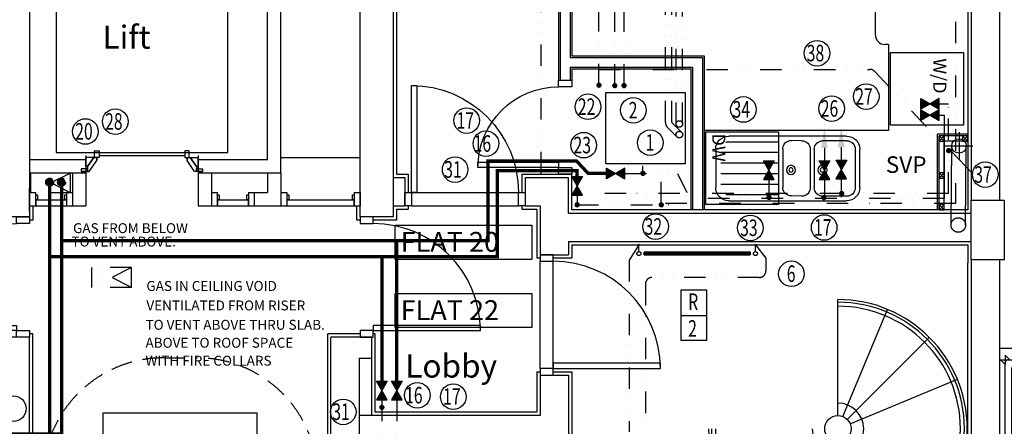
# Model space of a CAD drawing. Extents: x 60644 to 131442, y -136771 to -97091.
# Drawn here: x 82113 to 89562, y -118176 to -115101 of the extents above; entities that cross this region are included whole.
import ezdxf
from ezdxf.enums import TextEntityAlignment as Align

# ---------------------------------------------------------------- set-up
doc = ezdxf.new("R2010")
doc.units = 0
doc.header["$LTSCALE"] = 650
doc.header["$MEASUREMENT"] = 0
doc.header["$PDSIZE"] = -25
for name, pattern in [('DIVIDE2', [0.625, 0.25, -0.125, 0, -0.125, 0, -0.125]), ('HIDDEN', [0.375, 0.25, -0.125]), ('SHORT', [2, 1, -1])]:
    doc.linetypes.add(name, pattern=pattern)
doc.layers.get('0').update_dxf_attribs({"linetype": 'CONTINUOUS'})
for name, color, linetype in [('0GAS', 43, 'DIVIDE2'), ('0HTG', 1, 'DIVIDE2'), ('0HWS', 6, 'DIVIDE2'), ('0MTEXT', 7, 'CONTINUOUS'), ('0RAD-REF', 7, 'CONTINUOUS'), ('0WATER', 5, 'DIVIDE2'), ('27', 7, 'CONTINUOUS'), ('30', 7, 'CONTINUOUS'), ('32', 7, 'CONTINUOUS'), ('38', 7, 'CONTINUOUS'), ('DOOR', 1, 'CONTINUOUS'), ('E000G000', 7, 'CONTINUOUS'), ('EL-SOCKET-PLAN', 7, 'CONTINUOUS'), ('KITSINK', 2, 'CONTINUOUS'), ('KITSURFACES', 1, 'CONTINUOUS'), ('ORIGIN', 6, 'CONTINUOUS'), ('PB-HEATING-ELEV', 7, 'CONTINUOUS'), ('PB-HEATING-PLAN', 7, 'CONTINUOUS'), ('RM_TEXT', 2, 'CONTINUOUS'), ('SANITARY', 2, 'CONTINUOUS'), ('SCREEN', 1, 'CONTINUOUS'), ('SERVICE00', 7, 'CONTINUOUS'), ('SVP', 2, 'CONTINUOUS'), ('TEXT', 2, 'CONTINUOUS')]:
    doc.layers.add(name, color=color, linetype=linetype)
doc.styles.add('PRC', font='romans.shx', dxfattribs={"height": 75})
doc.styles.add('ROMANS', font='simplex.shx', dxfattribs={"height": 250})
doc.styles.get("Standard").update_dxf_attribs({"font": 'simplex.shx', "height": 100})
doc.styles.add('STYLE1', font='romans.shx', dxfattribs={"width": 0.7, "height": 125})
doc.styles.add('STYLE3', font='simplex.shx', dxfattribs={"height": 200})

# ---------------------------------------------------------------- blocks, each defined once
blk = doc.blocks.new('*O352132')
at = {"layer": '32', "color": 1, "linetype": 'CONTINUOUS'}
for p, q in [((-77.5, 34.8842), (-77.5, 65.8842)), ((-75.5, 67.8842), (-29.5, 67.8842)), ((-29.5, 32.8842), (-75.5, 32.8842)), ((-27.5, 65.8842), (-27.5, 34.8842)), ((-22.5, 45.0872), (-27.5, 45.0872)), ((-27.5, 45.0872), (-27.5, 26.768)), ((-22.5, 45.0872), (-27.5, 45.0872)), ((-27.5, 45.0872), (-27.5, 26.768)), ((40.5546, -20.8842), (-27.5, 26.768)), ((-27.5, 26.768), (-27.5, -33.6742)), ((-27.5, 26.768), (40.5546, -20.8842)), ((-22.5, 50.0872), (-22.5, 45.0872)), ((-22.5, 50.0872), (-4.5, 50.0872)), ((-4.5, 50.0872), (-22.5, 50.0872)), ((-22.5, 50.0872), (-22.5, 45.0872)), ((77.5, -7.3298), (-4.5, 50.0872)), ((77.5, -7.3298), (-4.5, 50.0872)), ((40.5546, -33.6742), (-27.5, -33.6742)), ((40.5546, -20.8842), (72.5, -20.8842)), ((40.5546, -20.8842), (40.5546, -33.6742)), ((40.5546, -20.8842), (72.5, -20.8842)), ((58.5, -20.8842), (58.5, -67.8842)), ((72.5, -20.8842), (58.5, -20.8842)), ((58.5, -67.8842), (77.5, -67.8842)), ((58.5, -67.8842), (77.5, -67.8842)), ((72.5, -30.3298), (72.5, -20.8842)), ((72.5, -20.8842), (72.5, -25.3298)), ((72.5, -30.3298), (72.5, -20.8842)), ((77.5, -25.3298), (72.5, -25.3298)), ((72.5, -25.3298), (77.5, -25.3298)), ((77.5, -30.3298), (72.5, -30.3298)), ((77.5, -30.3298), (72.5, -30.3298)), ((77.5, -25.3298), (77.5, -7.3298)), ((77.5, -25.3298), (77.5, -7.3298)), ((77.5, -30.3298), (77.5, -67.8842)), ((77.5, -67.8842), (77.5, -30.3298))]:
    blk.add_line(p, q, dxfattribs=at)
for centre, start, end in [((-75.5, 65.88425), 90, 180), ((-75.5, 34.88425), 180, 270), ((-29.5, 65.88425), 0, 90), ((-29.5, 34.88425), 270, 0)]:
    blk.add_arc(centre, 2, start, end, dxfattribs=at)
blk = doc.blocks.new('*O362233')
at = {"layer": '32', "color": 1, "linetype": 'CONTINUOUS'}
blk.add_line((-41.6446, -33.6742), (58.3554, -33.6742), dxfattribs=at)
blk.add_blockref('*O352132', (0, 0), dxfattribs=at)
blk = doc.blocks.new('*O372334')
at = {"layer": '32', "color": 1, "linetype": 'CONTINUOUS'}
for p, q in [((-27.5, -26.768), (-27.5, 33.6742)), ((40.5546, 33.6742), (-27.5, 33.6742)), ((40.5546, 20.8842), (-27.5, -26.768)), ((-27.5, -26.768), (40.5546, 20.8842)), ((77.5, 7.3298), (-4.5, -50.0872)), ((77.5, 7.3298), (-4.5, -50.0872)), ((40.5546, 20.8842), (40.5546, 33.6742)), ((40.5546, 20.8842), (72.5, 20.8842)), ((40.5546, 20.8842), (72.5, 20.8842)), ((58.5, 67.8842), (77.5, 67.8842)), ((58.5, 20.8842), (58.5, 67.8842)), ((58.5, 67.8842), (77.5, 67.8842)), ((72.5, 20.8842), (58.5, 20.8842)), ((72.5, 30.3298), (72.5, 20.8842)), ((77.5, 30.3298), (72.5, 30.3298)), ((77.5, 30.3298), (72.5, 30.3298)), ((72.5, 30.3298), (72.5, 20.8842)), ((77.5, 25.3298), (72.5, 25.3298)), ((72.5, 20.8842), (72.5, 25.3298)), ((72.5, 25.3298), (77.5, 25.3298)), ((77.5, 30.3298), (77.5, 67.8842)), ((77.5, 67.8842), (77.5, 30.3298)), ((77.5, 25.3298), (77.5, 7.3298)), ((77.5, 25.3298), (77.5, 7.3298)), ((-77.5, -34.8842), (-77.5, -65.8842)), ((-29.5, -32.8842), (-75.5, -32.8842)), ((-75.5, -67.8842), (-29.5, -67.8842)), ((-27.5, -45.0872), (-27.5, -26.768)), ((-27.5, -45.0872), (-27.5, -26.768)), ((-27.5, -65.8842), (-27.5, -34.8842)), ((-22.5, -45.0872), (-27.5, -45.0872)), ((-22.5, -45.0872), (-27.5, -45.0872)), ((-22.5, -50.0872), (-22.5, -45.0872)), ((-22.5, -50.0872), (-22.5, -45.0872)), ((-22.5, -50.0872), (-4.5, -50.0872)), ((-4.5, -50.0872), (-22.5, -50.0872))]:
    blk.add_line(p, q, dxfattribs=at)
for centre, start, end in [((-75.5, -34.88425), 90, 180), ((-75.5, -65.88425), 180, 270), ((-29.5, -34.88425), 0, 90), ((-29.5, -65.88425), 270, 0)]:
    blk.add_arc(centre, 2, start, end, dxfattribs=at)
blk = doc.blocks.new('*O382435')
at = {"layer": '32', "color": 1, "linetype": 'CONTINUOUS'}
for p, q in [((851.7554, 348.4416), (953, 348.4416)), ((853, 249.3832), (853, -400))]:
    blk.add_line(p, q, dxfattribs=at)
blk.add_lwpolyline([(828, 573.4416), (-783, 573.4416), (-783, -726.5584), (828, -726.5584), (828, 573.4416)], dxfattribs=at)
for name, p in [('*O372334', (894.5, 314.7674)), ('*O362233', (894.5, -467.8842))]:
    blk.add_blockref(name, p, dxfattribs=at)
blk = doc.blocks.new('*O392536')
at = {"layer": '30', "color": 1, "linetype": 'CONTINUOUS'}
for p, q in [((-50, 117.5), (-50, 162.5)), ((-50, 162.5), (50, 162.5)), ((-49.586, 162.5), (50, 162.5)), ((50, 117.5), (50, 161.4706)), ((-49.586, 117.5), (50, 117.5)), ((-32, 102.5), (-32, 117.5)), ((-32, 102.5), (3, 102.5)), ((3, 102.5), (3, 117.5)), ((5, -115.5), (5, 115.5)), ((5, 115.5), (50, 115.5)), ((50, -115.5), (50, 115.5)), ((-50, -162.5), (-50, -117.5)), ((-50, -117.5), (50, -117.5)), ((-32, -102.5), (3, -102.5)), ((-32, -117.5), (-32, -102.5)), ((3, -117.5), (3, -102.5)), ((5, -115.5), (50, -115.5)), ((50, -162.5), (50, -118.5294)), ((-49.586, -162.5), (50, -162.5))]:
    blk.add_line(p, q, dxfattribs=at)
blk = doc.blocks.new('*O402637')
at = {"layer": '30', "color": 1, "linetype": 'CONTINUOUS'}
for p, q in [((-50, 117.5), (-50, 162.5)), ((-50, 162.5), (50, 162.5)), ((-49.586, 162.5), (50, 162.5)), ((50, 117.5), (50, 161.4706)), ((-49.586, 117.5), (50, 117.5)), ((-32, 102.5), (-32, 117.5)), ((-32, 102.5), (3, 102.5)), ((3, 102.5), (3, 117.5)), ((5, -115.5), (5, 115.5)), ((5, 115.5), (50, 115.5)), ((50, -115.5), (50, 115.5)), ((-50, -162.5), (-50, -117.5)), ((-50, -117.5), (50, -117.5)), ((-32, -102.5), (3, -102.5)), ((-32, -117.5), (-32, -102.5)), ((3, -117.5), (3, -102.5)), ((5, -115.5), (50, -115.5)), ((50, -162.5), (50, -118.5294)), ((-49.586, -162.5), (50, -162.5))]:
    blk.add_line(p, q, dxfattribs=at)
blk = doc.blocks.new('*O412738')
at = {"layer": '30', "color": 1, "linetype": 'CONTINUOUS'}
for p, q in [((-50, 117.5), (-50, 162.5)), ((-50, 162.5), (50, 162.5)), ((-49.586, 162.5), (50, 162.5)), ((50, 117.5), (50, 161.4706)), ((-49.586, 117.5), (50, 117.5)), ((-32, 102.5), (-32, 117.5)), ((-32, 102.5), (3, 102.5)), ((3, 102.5), (3, 117.5)), ((5, -390.5), (5, 115.5)), ((5, 115.5), (50, 115.5)), ((50, -390.5), (50, 115.5)), ((-50, -437.5), (-50, -392.5)), ((-50, -392.5), (50, -392.5)), ((-49.586, -437.5), (50, -437.5)), ((-32, -377.5), (3, -377.5)), ((-32, -392.5), (-32, -377.5)), ((3, -392.5), (3, -377.5)), ((5, -390.5), (50, -390.5)), ((50, -437.5), (50, -393.5294))]:
    blk.add_line(p, q, dxfattribs=at)
blk = doc.blocks.new('SHOWER')
at = {"layer": 'ORIGIN'}
blk.add_lwpolyline([(-35.355339, 0), (0, 35.355339), (0, -35.355339), (35.355339, 0)], close=True, dxfattribs=at)
at = {"layer": 'SANITARY', "linetype": 'CONTINUOUS'}
for p, q in [((-1200.000165, -20.000593), (-1199.999669, -724.999993)), ((-1180.114399, -0.00079), (-19.911674, -0.000195)), ((-1150.000134, -65.00078), (-1149.999697, -685.00038)), ((-1135.000141, -50.000767), (-64.990803, -50.000218)), ((-49.999565, -65.000216), (-49.999565, -684.999816)), ((0.000435, -20.000193), (0.000434, -724.999593)), ((-1135.00846, -700.000367), (-484.866818, -700.000033)), ((-455.999304, -700.000113), (-78.300636, -699.99992)), ((-778.999719, -750.000184), (-35.000019, -749.999803))]:
    blk.add_line(p, q, dxfattribs=at)
at = {"layer": 'SANITARY', "color": 1}
for p, q in [((-555.999857, -140.000493), (-643.999857, -140.000493)), ((-599.999857, -184.000493), (-599.999857, -96.000493))]:
    blk.add_line(p, q, dxfattribs=at)
for radius in [32, 20]:
    blk.add_circle((-599.999857, -140.000493), radius, dxfattribs=at)
at = {"layer": 'SANITARY', "linetype": 'CONTINUOUS'}
for centre, radius, start, end in [((-20, -20), 20, 0.000022, 90.000022), ((-1180, -20.000463), 20, 90.000022, 180.000022), ((-1135.000134, -65.000769), 15, 90.000029, 180.00004), ((-64.999565, -65.000216), 15, 0, 90.000029), ((-1134.999697, -685.000369), 15, 180.00004, 270.000029), ((-64.999565, -684.999816), 15, 323.49732, 0)]:
    blk.add_arc(centre, radius, start, end, dxfattribs=at)
at = {"layer": 'SCREEN'}
for p, q in [((-306.300219, -390.713593), (-288.800819, -360.402793)), ((-288.800819, -360.402793), (-288.800319, -360.402993)), ((-267.149919, -372.902593), (-288.800819, -360.402793)), ((-288.800819, -360.402793), (-267.149919, -372.902593)), ((-267.149919, -372.902593), (-288.800319, -360.402993)), ((-267.149919, -372.902593), (-245.499219, -360.402993)), ((-267.149919, -372.902593), (-245.499219, -360.402993)), ((-245.499219, -360.402993), (-267.149919, -372.902593)), ((-227.999719, -390.713593), (-245.499219, -360.402993)), ((-306.300219, -390.713593), (-499.300319, -724.999593)), ((-284.649919, -403.213793), (-477.649719, -737.499793)), ((-468.810219, -702.188993), (-293.310219, -398.213793)), ((-284.649719, -403.213793), (-306.300219, -390.713593)), ((-293.310219, -398.213793), (-284.649919, -403.213793)), ((-267.149919, -372.902593), (-284.649719, -403.213793)), ((-267.149919, -372.902593), (-249.650119, -403.213393)), ((-249.650119, -403.213393), (-227.999719, -390.713593)), ((-240.989319, -398.214193), (-249.649719, -403.213993)), ((-249.649719, -403.213993), (-56.650119, -737.499793)), ((-65.489719, -702.188793), (-240.989319, -398.214193)), ((-227.999719, -390.713593), (-34.999919, -724.999593)), ((-1199.999819, -724.999993), (-1165.000019, -725.000393)), ((-1199.999719, -750.000393), (-1199.999819, -724.999993)), ((-778.999819, -725.000193), (-1165.000019, -725.000393)), ((-1165.000019, -725.000393), (-1164.999819, -749.999793)), ((-1164.999819, -749.999793), (-1165.000019, -739.999993)), ((-1165.000019, -739.999993), (-813.999719, -740.000393)), ((-813.999719, -749.999993), (-813.999819, -725.000593)), ((-778.999819, -750.000193), (-778.999819, -725.000193)), ((-477.649719, -737.499793), (-499.300319, -724.999593)), ((-460.150219, -707.188993), (-481.800419, -694.689193)), ((-74.150019, -707.188993), (-52.499519, -694.688993)), ((-56.650119, -737.499793), (-34.999919, -724.999593)), ((-35.000019, -739.999593), (-35.000019, -749.999593)), ((-34.999919, -724.999593), (0.000481, -724.999593)), ((-34.999919, -749.999793), (-34.999919, -724.999593)), ((0.000481, -724.999593), (0.000281, -749.999793)), ((-1164.999819, -749.999793), (-1199.999719, -750.000393)), ((-778.999719, -749.999793), (-1164.999819, -749.999793)), ((0.000281, -749.999793), (-34.999919, -749.999793))]:
    blk.add_line(p, q, dxfattribs=at)
blk = doc.blocks.new('SVP')
at = {"layer": 'SVP', "color": 1}
for p, q in [((0, 105), (0, -105)), ((-105, 0), (105, 0))]:
    blk.add_line(p, q, dxfattribs=at)
at = {"layer": 'SVP'}
blk.add_circle((0, 0), 55, dxfattribs=at)
blk = doc.blocks.new('STR_ARROW')
at = {"layer": 'TEXT'}
for p, q in [((-582.5, 500), (582.5, 500)), ((-582.5, -2350), (-582.5, 500)), ((582.5, 0), (582.5, 500)), ((582.5, -2350), (582.5, -1550)), ((-582.5, -2350), (582.5, -2350))]:
    blk.add_line(p, q, dxfattribs=at)
at = {"layer": 'TEXT', "const_width": 50}
blk.add_lwpolyline([(945.023115, -1719.047305), (582.5, -1550), (219.976885, -1719.047305)], dxfattribs=at)
at = {"layer": 'RM_TEXT', "linetype": 'CONTINUOUS', "style": 'ROMANS'}
blk.add_text('UP', height=175, dxfattribs=at).set_placement((632.100734, -9.470206))
blk = doc.blocks.new('710_OP_DR')
at = {"layer": 'DOOR'}
for points in [[(-190, 710), (-190, 100), (-150, 100), (-150, 710)], [(-810, 0), (-760, 0), (-760, 100), (-810, 100)], [(-150, 0), (-100, 0), (-100, 100), (-150, 100)]]:
    blk.add_lwpolyline(points, close=True, dxfattribs=at)
blk.add_arc((-150, 100), 610, 90, 180, dxfattribs=at)
blk = doc.blocks.new('910_OP_DR')
at = {"layer": 'DOOR'}
for points in [[(-190, 910), (-190, 100), (-150, 100), (-150, 910)], [(-1010, 0), (-960, 0), (-960, 100), (-1010, 100)], [(-150, 0), (-100, 0), (-100, 100), (-150, 100)]]:
    blk.add_lwpolyline(points, close=True, dxfattribs=at)
blk.add_arc((-150, 100), 810, 90, 180, dxfattribs=at)
blk = doc.blocks.new('910_OP_ENT_DR')
at = {"layer": 'DOOR'}
for p, q in [((-100, 860), (-100, 50)), ((0, 860), (0, 50))]:
    blk.add_line(p, q, dxfattribs=at)
for points in [[(0, 860), (0, 910), (-100, 910), (-100, 860)], [(-910, 820), (-100, 820), (-100, 860), (-910, 860)], [(0, 0), (0, 50), (-100, 50), (-100, 0)]]:
    blk.add_lwpolyline(points, close=True, dxfattribs=at)
blk.add_arc((-100, 860), 810, 180, 270, dxfattribs=at)
blk = doc.blocks.new('RAD-SING')
at = {"layer": 'PB-HEATING-ELEV'}
for points in [[(-12.7, -50), (12.7, -50), (12.7, -50, 25.4), (-12.7, -50, 25.4)], [(-12.7, -70), (-12.7, -70, 25.4), (-12.7, -50, 25.4), (-12.7, -50)], [(12.7, -70), (12.7, -70, 25.4), (12.7, -50, 25.4), (12.7, -50)], [(-12.7, -70), (12.7, -70), (12.7, -70, 25.4), (-12.7, -70, 25.4)]]:
    blk.add_3dface(points, dxfattribs=at)
at = {"layer": 'PB-HEATING-ELEV', "color": 7}
blk.add_3dface([(-12.7, -70, 25.4), (-12.7, -50, 25.4), (12.7, -50, 25.4), (12.7, -70, 25.4)], dxfattribs=at)
at = {"layer": 'PB-HEATING-PLAN', "linetype": 'CONTINUOUS'}
for p, q in [((-12.7, -50), (12.7, -50)), ((-12.7, -70), (-12.7, -50)), ((12.7, -50), (12.7, -70)), ((12.7, -70), (-12.7, -70))]:
    blk.add_line(p, q, dxfattribs=at)
at = {"layer": 'PB-HEATING-PLAN', "color": 3}
blk.add_line((-12.7, -60), (12.7, -60), dxfattribs=at)
blk = doc.blocks.new('20KIT')
at = {"layer": 'KITSURFACES'}
for p, q in [((-580, -140), (-580, -1340)), ((-580, -140), (0, -140)), ((-600, -1940), (-600, -1340)), ((-580, -1340), (-600, -1340)), ((-600, -1940), (-625, -1940)), ((-700, -2015), (-700, -3265)), ((-600, -3340), (-625, -3340)), ((-600, -3340), (-600, -3990)), ((-600, -3990), (-1995.5, -3990))]:
    blk.add_line(p, q, dxfattribs=at)
for centre, start, end in [((-625, -2015), 90, 180), ((-625, -3265), 180, 270)]:
    blk.add_arc(centre, 75, start, end, dxfattribs=at)
blk = doc.blocks.new('51006N')
at = {"layer": 'KITSINK', "linetype": 'CONTINUOUS'}
for p, q in [((-421, 256), (469.7, 256)), ((-521, -134), (-521, 156)), ((-486, 156), (-486, -134)), ((-421, 221), (-240.8, 221)), ((-175.8, 156), (-175.8, -134)), ((-145.5, 156), (-145.5, -134)), ((-80.5, 221), (-3, 223)), ((62, 158), (62, -132)), ((93.7, 211), (493.7, 211)), ((569.7, 156), (569.7, -134)), ((93.7, 131), (530.8, 131)), ((93.7, 51), (530.8, 51)), ((93.7, -29), (530.8, -29)), ((93.7, -109), (530.8, -109)), ((-421, -199), (-240.8, -199)), ((-80.5, -199), (-3, -197)), ((93.7, -189), (493.7, -189)), ((469.7, -234), (-421, -234))]:
    blk.add_line(p, q, dxfattribs=at)
for centre, radius in [((-237.8, 0), 35), ((-237.8, 0), 16), ((0, 0), 35), ((0, 0), 16)]:
    blk.add_circle(centre, radius, dxfattribs=at)
for centre, radius, start, end in [((-421, 156), 100, 90, 180), ((469.7, 156), 100, 0, 90), ((-421, 156), 65, 90, 180), ((-240.8, 156), 65, 0, 90), ((-80.5, 156), 65, 90, 180), ((-3, 158), 65, 0, 90), ((-421, -134), 100, 180, 270), ((-421, -134), 65, 180, 270), ((-240.8, -134), 65, 270, 0), ((-80.5, -134), 65, 180, 270), ((-3, -132), 65, 270, 0), ((469.7, -134), 100, 270, 0)]:
    blk.add_arc(centre, radius, start, end, dxfattribs=at)
blk = doc.blocks.new('APP')
at = {"layer": 'SERVICE00', "linetype": 'SHORT'}
blk.add_lwpolyline([(0, 275), (550, 275), (550, -275), (0, -275)], close=True, dxfattribs=at)
blk = doc.blocks.new('DW')
at = {"layer": 'EL-SOCKET-PLAN'}
blk.add_text('DW', height=100, dxfattribs=at).set_placement((0, 0), align=Align.CENTER)

msp = doc.modelspace()

# ---------------------------------------------------------------- hatches: boundary and pattern name
at = {"layer": '0GAS'}
h = msp.add_hatch(color=256, dxfattribs=at)
edge = h.paths.add_edge_path()
edge.add_arc((82340, -116329.5), 30, 0, 360)
at = {"layer": '0WATER'}
h = msp.add_hatch(color=256, dxfattribs=at)
edge = h.paths.add_edge_path()
edge.add_arc((82430.4, -116329.5), 30, 0, 360)

# ---------------------------------------------------------------- linework, layer by layer
at = {"linetype": 'CONTINUOUS'}
for p, q in [((89285.8, -111973.1), (89285.8, -116538.1)), ((89310.8, -111998.1), (89310.8, -116466.1)), ((89525.8, -112198.1), (89525.8, -116466.1)), ((89525.8, -112213.1), (89525.8, -116466.1)), ((86190.3, -114108.1), (86190.3, -115558.1)), ((86202.8, -114108.1), (86202.8, -115558.1)), ((86277.8, -114108.1), (86277.8, -115385.6)), ((86290.3, -114108.1), (86290.3, -115373.1)), ((83988.3, -116158.1), (83988.3, -114357.6)), ((84088.3, -116258.1), (84088.3, -114357.6)), ((86290.3, -115373.1), (87290.3, -115373.1)), ((87290.3, -115373.1), (87290.3, -116538.1)), ((86277.8, -115385.6), (87277.8, -115385.6)), ((87277.8, -115385.6), (87277.8, -116538.1)), ((86277.8, -115460.6), (87202.8, -115460.6)), ((86277.8, -115460.6), (86277.8, -115558.1)), ((86290.3, -115473.1), (87190.3, -115473.1)), ((86290.3, -115473.1), (86290.3, -115558.1)), ((87190.3, -115473.1), (87190.3, -116538.1)), ((87202.8, -115460.6), (87202.8, -116538.1)), ((82188.3, -116158.1), (82613.3, -116158.1)), ((82613.3, -116158.1), (82613.3, -116508.1)), ((83463.3, -116158.1), (83463.3, -116508.1)), ((83463.3, -116158.1), (83988.3, -116158.1)), ((84088.3, -116143.1), (84688.3, -116143.1)), ((82188.3, -116258.1), (82613.3, -116258.1)), ((82513.3, -116258.1), (82513.3, -116508.1)), ((83463.3, -116258.1), (84088.3, -116258.1)), ((83563.3, -116258.1), (83563.3, -116508.1)), ((83988.3, -116258.1), (83988.3, -116408.1)), ((84088.3, -116258.1), (84088.3, -116508.1)), ((84963.3, -116268.1), (85051.8, -116268.1)), ((85051.8, -116268.1), (85051.8, -116408.1)), ((85911.8, -116268.1), (85911.8, -116408.1)), ((85911.8, -116268.1), (86290.3, -116268.1)), ((86290.3, -116538.1), (86290.3, -116268.1)), ((84938.3, -116293.1), (85026.8, -116293.1)), ((85026.8, -116293.1), (85026.8, -116508.1)), ((85936.8, -116293.1), (86265.3, -116293.1)), ((85936.8, -116293.1), (85936.8, -116508.1)), ((86265.3, -116563.1), (86265.3, -116293.1)), ((82188.3, -116548.1), (82188.3, -116373.1)), ((83888.3, -116408.1), (83888.3, -116508.1)), ((83888.3, -116408.1), (83988.3, -116408.1)), ((82513.3, -116508.1), (82613.3, -116508.1)), ((83463.3, -116508.1), (83563.3, -116508.1)), ((83888.3, -116508.1), (84088.3, -116508.1)), ((84938.3, -116508.1), (85026.8, -116508.1)), ((84938.3, -116508.1), (85026.8, -116508.1)), ((84963.3, -116533.1), (85051.8, -116533.1)), ((85051.8, -116508.1), (85051.8, -116533.1)), ((85911.8, -116508.1), (85911.8, -116533.1)), ((85911.8, -116533.1), (86025.3, -116533.1)), ((85936.8, -116508.1), (86050.3, -116508.1)), ((86025.3, -116533.1), (86025.3, -116903.1)), ((86050.3, -116508.1), (86050.3, -116878.1)), ((86265.3, -116563.1), (89310.8, -116563.1)), ((89285.8, -116538.1), (86290.3, -116538.1)), ((86265.3, -116778.1), (86265.3, -116878.1)), ((86265.3, -116778.1), (89310.8, -116778.1)), ((86265.3, -116778.1), (86265.3, -116878.1)), ((86290.3, -116803.1), (86290.3, -116903.1)), ((86290.3, -116803.1), (89285.8, -116803.1)), ((86290.3, -116803.1), (86290.3, -116903.1)), ((89285.8, -116803.1), (89285.8, -116941.1)), ((86025.3, -116903.1), (86050.3, -116903.1)), ((86050.3, -116878.1), (86265.3, -116878.1)), ((86150.3, -116903.1), (86290.3, -116903.1)), ((89285.8, -120997.1), (89285.8, -116941.1)), ((89310.8, -116916.1), (89310.8, -121022.1)), ((89525.8, -116916.1), (89525.8, -119613.1)), ((89525.8, -116916.1), (89525.8, -118138.6)), ((88303.3, -118095.1), (88303.3, -117217.1)), ((88341.6, -118102.7), (88677.5, -117291.6)), ((82188.3, -117502.6), (81973.3, -117502.6)), ((82213.3, -117477.6), (82188.3, -117477.6)), ((82188.3, -121213.1), (82188.3, -117502.6)), ((82213.3, -121423.1), (82213.3, -117477.6)), ((84443.3, -121423.1), (84443.3, -117477.6)), ((84688.3, -117477.6), (84443.3, -117477.6)), ((84468.3, -121448.1), (84468.3, -117502.6)), ((84778.3, -117502.6), (84468.3, -117502.6)), ((84778.3, -118095.1), (84778.3, -117502.6)), ((84803.3, -117477.6), (84788.3, -117477.6)), ((84803.3, -118070.1), (84803.3, -117477.6)), ((88374, -118124.4), (88994.8, -117503.6)), ((91620.8, -117586.6), (89525.8, -117586.6)), ((84778.3, -117663.1), (84683.3, -117663.1)), ((84778.3, -117663.1), (84683.3, -117663.1)), ((84683.3, -118727.6), (84683.3, -117663.1)), ((86025.3, -117763.1), (86025.3, -118070.1)), ((86025.3, -117763.1), (86050.3, -117763.1)), ((86050.3, -117788.1), (86050.3, -118095.1)), ((86050.3, -117788.1), (86265.3, -117788.1)), ((86150.3, -117763.1), (86290.3, -117763.1)), ((86265.3, -117788.1), (86265.3, -118295.1)), ((86290.3, -117763.1), (86290.3, -118320.1)), ((88395.7, -118156.8), (89206.8, -117820.8)), ((86050.3, -118095.1), (84683.3, -118095.1)), ((86025.3, -118070.1), (84803.3, -118070.1))]:
    msp.add_line(p, q, dxfattribs=at)
for p, q in [((84963.3, -114082.6), (84963.3, -116268.1)), ((89285.8, -115966.1), (89055.5, -115966.1)), ((89055.5, -116538.1), (89055.5, -115966.1)), ((89068, -116538.1), (89068, -115978.6)), ((89285.8, -115978.6), (89068, -115978.6)), ((89108, -116018.6), (89068, -115978.6)), ((89068, -116018.6), (89108, -115978.6)), ((89285.8, -116018.6), (89108, -116018.6)), ((89108, -116538.1), (89108, -116018.6)), ((89285.8, -116018.6), (89245.8, -115978.6)), ((89245.8, -116018.6), (89285.8, -115978.6)), ((89108, -116299.9), (89068, -116259.9)), ((89068, -116299.9), (89108, -116259.9)), ((82213.3, -116508.1), (82213.3, -116617.6)), ((84663.3, -116617.6), (84663.3, -116508.1)), ((84963.3, -116533.1), (84963.3, -116617.6)), ((89108, -116538.1), (89068, -116498.1)), ((89068, -116538.1), (89108, -116498.1)), ((82213.3, -116617.6), (82188.3, -116617.6)), ((84688.3, -116617.6), (84663.3, -116617.6)), ((84963.3, -116617.6), (84788.3, -116617.6))]:
    msp.add_line(p, q)
at = {"linetype": 'HIDDEN', "ltscale": 100}
for p, q in [((89159, -116653.6), (89164.5, -116055.6)), ((89269, -116653.6), (89274.5, -116055.6))]:
    msp.add_line(p, q, dxfattribs=at)
at = {"linetype": 'HIDDEN'}
msp.add_line((83203.3, -117658.1), (83453.3, -117658.1), dxfattribs=at)
for points in [[(84938.3, -114107.6), (84938.3, -116592.6), (84688.3, -116592.6), (84688.3, -114357.6), (82188.3, -114357.6), (82188.3, -116592.6), (81938.3, -116592.6), (81938.3, -114107.6)], [(89108, -116018.6), (89108, -115978.6), (89068, -115978.6), (89068, -116018.6)], [(89285.8, -116018.6), (89285.8, -115978.6), (89245.8, -115978.6), (89245.8, -116018.6)], [(89108, -116299.9), (89108, -116259.9), (89068, -116259.9), (89068, -116299.9)], [(89560.8, -116466.1), (89560.8, -116916.1), (89310.8, -116916.1), (89310.8, -116466.1)], [(89108, -116538.1), (89108, -116498.1), (89068, -116498.1), (89068, -116538.1)], [(84954, -116655.3), (85988.2, -116655.3), (85988.5, -116913.5), (84954, -116913.5)], [(84954, -117171.7), (85988.2, -117171.7), (85988.5, -117429.9), (84954, -117429.9)]]:
    msp.add_lwpolyline(points, close=True)
at = {"linetype": 'HIDDEN', "ltscale": 100}
msp.add_circle((89214, -116653.6), 55, dxfattribs=at)
at = {"linetype": 'CONTINUOUS'}
msp.add_circle((88303.3, -118195.1), 100, dxfattribs=at)
for radius, start, end in [(978, 180, 90), (957, 180, 89.99841), (927, 180, 89.99996), (195, 180.04504, 90.00161)]:
    msp.add_arc((88303.3, -118195.1), radius, start, end, dxfattribs=at)
at = {"linetype": 'HIDDEN'}
for centre, start, end in [((83203.3, -118573.1), 89.99843, 180), ((83453.3, -118573.1), 358.14078, 90)]:
    msp.add_arc(centre, 915, start, end, dxfattribs=at)
at = {"linetype": 'CONTINUOUS'}
msp.add_point((84683.3, -117663.1), dxfattribs=at)
msp.add_point((84683.3, -117663.1), dxfattribs=at)
at = {"layer": '0GAS'}
for p, q in [((89193.7, -113897.5), (89193.7, -116490.3)), ((82498.4, -116260.2), (82198.4, -116260.2)), ((82498.4, -116410.2), (82198.4, -116260.2)), ((82498.4, -116260.2), (82198.4, -116410.2)), ((82198.4, -116410.2), (82198.4, -116260.2)), ((82498.4, -116410.2), (82498.4, -116260.2)), ((86967, -116490.3), (86967, -116205.8)), ((82498.4, -116410.2), (82198.4, -116410.2)), ((86330.6, -116426.6), (86330.6, -116501.1)), ((89193.7, -116490.3), (86967, -116490.3)), ((86330.6, -116501.1), (87017.9, -116501.1)), ((82959.8, -116975.8), (82659.8, -116975.8)), ((82959.8, -117125.8), (82659.8, -116975.8)), ((82959.8, -116975.8), (82659.8, -117125.8)), ((82659.8, -117125.8), (82659.8, -116975.8)), ((82959.8, -117125.8), (82959.8, -116975.8)), ((82959.8, -117125.8), (82659.8, -117125.8)), ((84853.7, -117975.8), (84853.7, -118813.9))]:
    msp.add_line(p, q, dxfattribs=at)
msp.add_lwpolyline([(82340, -116329.5, 25, 25, 0), (82340, -116892.1, 25, 25, 0), (85727.2, -116892.1, 25, 25, 0), (85727.2, -116243, 25, 25, 0), (86330.6, -116243, 25, 25, 0), (86330.6, -116286.7, 0, 0, 0)], format="xyseb", dxfattribs=at)
for points in [[(86330.6, -116356.7), (86290.2, -116286.7), (86371, -116286.7)], [(86330.6, -116356.7), (86290.2, -116426.6), (86371, -116426.6)], [(84853.7, -117905.8), (84813.3, -117835.9), (84894.1, -117835.9)], [(84853.7, -117905.8), (84813.3, -117975.8), (84894.1, -117975.8)]]:
    msp.add_lwpolyline(points, close=True, dxfattribs=at)
at = {"layer": '0GAS', "const_width": 20}
for points in [[(86320.6, -116501.1, 1), (86340.6, -116501.1, 1)], [(86957, -116501.1, 1), (86977, -116501.1, 1)], [(84843.7, -118032.7, 1), (84863.7, -118032.7, 1)]]:
    msp.add_lwpolyline(points, format="xyb", close=True, dxfattribs=at)
at = {"layer": '0GAS', "const_width": 25}
for points in [[(82340, -116892.1), (82340, -118326.5), (81950.6, -118326.5)], [(84853.7, -116892.1), (84853.7, -117835.9)]]:
    msp.add_lwpolyline(points, dxfattribs=at)
at = {"layer": '0GAS'}
msp.add_circle((82340, -116329.5), 30, dxfattribs=at)
msp.add_arc((87017.9, -116496.1), 5, 270, 314.6282, dxfattribs=at)
for points in [[(86290.2, -116286.7), (86330.6, -116356.7), (86371, -116286.7)], [(86290.2, -116426.6), (86330.6, -116356.7), (86371, -116426.6)], [(84813.3, -117835.9), (84853.7, -117905.8), (84894.1, -117835.9)], [(84813.3, -117975.8), (84853.7, -117905.8), (84894.1, -117975.8)]]:
    msp.add_solid(points, dxfattribs=at)
at = {"layer": '0HTG', "color": 7, "linetype": 'DIVIDE2'}
for p, q in [((86998.1, -115877), (86998.1, -108939.2)), ((87048.1, -115877), (87048.1, -108939.2)), ((87078.5, -115889.4), (87078.5, -108905.9)), ((87128.5, -115889.4), (87128.5, -108905.9)), ((87121.2, -115952.1), (87049.6, -115880.5)), ((87085.8, -115987.5), (87014.2, -115915.8))]:
    msp.add_line(p, q, dxfattribs=at)
at = {"layer": '0HTG'}
for p, q in [((86615.4, -115599.2), (86615.4, -110544.7)), ((86685.2, -115599.2), (86685.2, -110607.7)), ((86798.1, -116803.1), (86724, -116918.4)), ((86798.1, -116854.8), (86798.1, -116803.1)), ((87679.6, -116854.8), (87679.6, -116803.1)), ((87679.6, -116803.1), (87758.3, -116904.2)), ((86724, -116918.4), (86724, -118218.2)), ((87758.3, -116904.2), (87758.3, -117000.5)), ((87708.3, -117050.5), (86896.8, -117050.5)), ((86846.8, -117100.5), (86846.8, -118251.1))]:
    msp.add_line(p, q, dxfattribs=at)
for points, const_width in [([(86605.4, -115599.2, 1), (86625.4, -115599.2, 1)], 20), ([(86675.2, -115599.2, 1), (86695.2, -115599.2, 1)], 20), ([(86798.1, -116799.4, -1), (86798.1, -116806.9, -1)], 7.5), ([(87679.6, -116799.4, 1), (87679.6, -116806.9, 1)], 7.5)]:
    msp.add_lwpolyline(points, format="xyb", close=True, dxfattribs=dict(at, const_width=const_width))
at = {"layer": '0HTG', "linetype": 'CONTINUOUS'}
msp.add_lwpolyline([(87148.7, -116191.2), (86548.7, -116191.2), (86548.7, -115651.2), (87148.7, -115651.2)], close=True, dxfattribs=at)
at = {"layer": '0HTG'}
for centre, radius in [((87103.5, -115889.4), 25), ((87103.5, -115969.8), 25), ((86798.1, -116869.8), 15), ((87679.6, -116869.8), 15)]:
    msp.add_circle(centre, radius, dxfattribs=at)
at = {"layer": '0HTG', "color": 7, "linetype": 'DIVIDE2'}
for radius in [55, 5]:
    msp.add_arc((87053.1, -115877), radius, 180, 225, dxfattribs=at)
at = {"layer": '0HTG'}
for centre, start, end in [((87708.3, -117000.5), 270, 0), ((86896.8, -117100.5), 90, 180)]:
    msp.add_arc(centre, 50, start, end, dxfattribs=at)
at = {"layer": '0HWS'}
for p, q in [((86495.7, -115596.1), (86495.7, -113842.2)), ((86495.7, -115476.6), (88544.9, -115476.6)), ((88581.4, -115492.5), (89141.3, -116091)), ((89140.7, -116416.3), (89140.7, -115736.2)), ((89140.7, -116416.3), (86488.3, -116416.3))]:
    msp.add_line(p, q, dxfattribs=at)
at = {"layer": '0HWS', "linetype": 'CONTINUOUS'}
for p, q in [((88936.1, -115736.2), (89140.7, -115736.2)), ((88328.6, -116064.9), (88328.6, -116443.7))]:
    msp.add_line(p, q, dxfattribs=at)
at = {"layer": '0HWS', "const_width": 20}
for points in [[(86485.7, -115596.1, 1), (86505.7, -115596.1, 1)], [(89131.3, -116091, 1), (89151.3, -116091, 1)], [(88331.5, -116405, 1), (88331.5, -116425, 1)]]:
    msp.add_lwpolyline(points, format="xyb", close=True, dxfattribs=at)
at = {"layer": '0HWS', "linetype": 'CONTINUOUS'}
for points in [[(88999.9, -115736.2), (88929.9, -115776.6), (88929.9, -115695.8)], [(88999.9, -115736.2), (89069.9, -115776.6), (89069.9, -115695.8)], [(88329.3, -116233.3), (88288.9, -116163.4), (88369.7, -116163.4)], [(88328.6, -116233.4), (88288.2, -116303.4), (88369, -116303.4)]]:
    msp.add_lwpolyline(points, close=True, dxfattribs=at)
at = {"layer": '0HWS'}
msp.add_arc((88544.9, -115526.6), 50, 43.09562, 90, dxfattribs=at)
at = {"layer": '0HWS', "linetype": 'CONTINUOUS'}
for points in [[(88929.9, -115776.6), (88999.9, -115736.2), (88929.9, -115695.8)], [(89069.9, -115776.6), (88999.9, -115736.2), (89069.9, -115695.8)], [(88353.6, -116064.9), (88328.6, -115914.9), (88303.6, -116064.9)], [(88288.9, -116163.4), (88329.3, -116233.3), (88369.7, -116163.4)], [(88288.2, -116303.4), (88328.6, -116233.4), (88369, -116303.4)]]:
    msp.add_solid(points, dxfattribs=at)
at = {"layer": '0MTEXT'}
msp.add_line((89320.8, -116263.3), (89163.3, -116097.1), dxfattribs=at)
for centre in [(88145.5, -115354.2), (88517.3, -115682.1), (86413.2, -115759.4), (88256.1, -115772.8), (86755.6, -115786), (87588.7, -115779.6), (82836.4, -115871.5), (85495.2, -115863.8), (82610.5, -115946.2), (85640.1, -116038), (86380.4, -116049.8), (86883.3, -116030.9), (85407.5, -116234.4), (89417.6, -116272.6), (86923.8, -116665.5), (87640.7, -116675.5), (88199.2, -116672.3), (87951.7, -117022.5), (85121.9, -117941.7), (85393.2, -117952.2), (82065.1, -118042.7), (84560.8, -118067)]:
    msp.add_circle(centre, 96.8, dxfattribs=at)
at = {"layer": '0RAD-REF'}
msp.add_line((87117.8, -117337), (87308.6, -117337), dxfattribs=at)
msp.add_lwpolyline([(87117.8, -117144.2), (87308.6, -117144.2), (87308.6, -117527.9), (87117.8, -117527.9)], close=True, dxfattribs=at)
at = {"layer": '0WATER'}
for p, q in [((86059.4, -116262.8), (86059.4, -113795.7)), ((86692.1, -116262.8), (87088.7, -116262.8)), ((86828.4, -116262.8), (86828.4, -116205.8)), ((87088.7, -116262.8), (87182.8, -116452.9)), ((89107.7, -116452.9), (87182.8, -116452.9)), ((84966.1, -117975.8), (84966.1, -118809.1))]:
    msp.add_line(p, q, dxfattribs=at)
at = {"layer": '0WATER', "linetype": 'CONTINUOUS'}
for p, q in [((88936.1, -115822.3), (89107.7, -115822.3)), ((89107.7, -115822.3), (89107.7, -116452.9)), ((88200.9, -116069.6), (88200.9, -116444.4)), ((87780.6, -116174.3), (87780.6, -116442.5))]:
    msp.add_line(p, q, dxfattribs=at)
for points in [[(88999.9, -115822.3), (88929.9, -115862.7), (88929.9, -115781.9)], [(88999.9, -115822.3), (89069.9, -115862.7), (89069.9, -115781.9)], [(87780.6, -116238.1), (87740.2, -116168.1), (87821, -116168.1)], [(88200.9, -116238.1), (88160.5, -116168.1), (88241.3, -116168.1)], [(87780.6, -116238.1), (87740.2, -116308.1), (87821, -116308.1)], [(88200.9, -116238.1), (88160.5, -116308.1), (88241.3, -116308.1)]]:
    msp.add_lwpolyline(points, close=True, dxfattribs=at)
at = {"layer": '0WATER'}
msp.add_lwpolyline([(86552.2, -116262.8, 25, 25, 0), (86413.5, -116262.8, 25, 25, 0), (86326.1, -116169.5, 25, 25, 0), (86211, -116169.5, 25, 25, 0), (85655.7, -116169.5, 25, 25, 0), (85655.7, -116773.1, 25, 25, 0), (82430.4, -116773.1, 0, 0, 0)], format="xyseb", dxfattribs=at)
for points in [[(86622.2, -116262.8), (86552.2, -116303.2), (86552.2, -116222.4)], [(86622.2, -116262.8), (86692.1, -116303.2), (86692.1, -116222.4)], [(84966.1, -117905.8), (84925.7, -117835.9), (85006.5, -117835.9)], [(84966.1, -117905.8), (84925.7, -117975.8), (85006.5, -117975.8)]]:
    msp.add_lwpolyline(points, close=True, dxfattribs=at)
at = {"layer": '0WATER', "const_width": 20}
for points in [[(86818.4, -116262.8, 1), (86838.4, -116262.8, 1)], [(87781.5, -116434.6, 1), (87781.5, -116454.6, 1)], [(88196.5, -116436.6, 1), (88196.5, -116456.6, 1)]]:
    msp.add_lwpolyline(points, format="xyb", close=True, dxfattribs=at)
at = {"layer": '0WATER', "const_width": 25}
for points in [[(82430.4, -116359.5), (82430.4, -118233.4), (81920.3, -118233.4)], [(84966.1, -117835.9), (84966.1, -116773.1)]]:
    msp.add_lwpolyline(points, dxfattribs=at)
at = {"layer": '0WATER'}
msp.add_circle((82430.4, -116329.5), 30, dxfattribs=at)
at = {"layer": '0WATER', "linetype": 'CONTINUOUS'}
for points in [[(88929.9, -115862.7), (88999.9, -115822.3), (88929.9, -115781.9)], [(89069.9, -115862.7), (88999.9, -115822.3), (89069.9, -115781.9)], [(88225.9, -116069.6), (88200.9, -115919.6), (88175.9, -116069.6)], [(87740.2, -116168.1), (87780.6, -116238.1), (87821, -116168.1)], [(88160.5, -116168.1), (88200.9, -116238.1), (88241.3, -116168.1)], [(87740.2, -116308.1), (87780.6, -116238.1), (87821, -116308.1)], [(88160.5, -116308.1), (88200.9, -116238.1), (88241.3, -116308.1)]]:
    msp.add_solid(points, dxfattribs=at)
at = {"layer": '0WATER'}
for points in [[(86552.2, -116303.2), (86622.2, -116262.8), (86552.2, -116222.4)], [(86692.1, -116303.2), (86622.2, -116262.8), (86692.1, -116222.4)], [(84925.7, -117835.9), (84966.1, -117905.8), (85006.5, -117835.9)], [(84925.7, -117975.8), (84966.1, -117905.8), (85006.5, -117975.8)]]:
    msp.add_solid(points, dxfattribs=at)
at = {"layer": '27', "color": 7, "linetype": 'CONTINUOUS'}
msp.add_line((87290.3, -115373.1), (87290.3, -116538.1), dxfattribs=at)

# ---------------------------------------------------------------- block references
at = {"linetype": 'CONTINUOUS', "rotation": 270}
for name, p in [('*O382435', (83114.8, -115276.1)), ('*O392536', (82350.8, -116458.1)), ('*O402637', (83725.8, -116458.1)), ('*O412738', (84525.8, -116458.1))]:
    msp.add_blockref(name, p, dxfattribs=at)
at = {"xscale": -1, "rotation": 90}
for name, p in [('910_OP_ENT_DR', (85936.8, -116508.1)), ('710_OP_DR', (86290.3, -116368.1)), ('910_OP_DR', (82188.3, -117602.6))]:
    msp.add_blockref(name, p, dxfattribs=at)
for name, p in [('SVP', (89219.5, -116055.6)), ('STR_ARROW', (83328.3, -118573.1))]:
    msp.add_blockref(name, p)
for name, p, rotation in [('910_OP_DR', (84688.3, -117602.6), 270), ('910_OP_ENT_DR', (86050.3, -116878.1), 180), ('SHOWER', (89568.3, -117674.1), 90)]:
    msp.add_blockref(name, p, dxfattribs=dict(rotation=rotation))
at = {"layer": '0HTG', "xscale": -31.5, "zscale": 31.5, "rotation": 180}
msp.add_blockref('RAD-SING', (87238.8, -116929.8), dxfattribs=at)
at = {"layer": '38', "color": 7, "linetype": 'CONTINUOUS', "yscale": -1, "rotation": 180}
msp.add_blockref('51006N', (87948.2, -116237), dxfattribs=at)
at = {"layer": 'E000G000', "color": 7}
msp.add_blockref('APP', (87304, -116224), dxfattribs=at)
at = {"layer": 'E000G000', "color": 7, "rotation": 270}
msp.add_blockref('DW', (87352, -116068.2), dxfattribs=at)
at = {"layer": 'KITSURFACES'}
msp.add_blockref('20KIT', (89285.8, -111948.1), dxfattribs=at)
at = {"layer": 'SERVICE00', "color": 7}
msp.add_blockref('APP', (88702.2, -115624.5), dxfattribs=at)

# ---------------------------------------------------------------- texts
at = {"linetype": 'CONTINUOUS'}
for s, height, style, p in [('Lift', 175, 'PRC', (82740.1, -115319.7)), ('FLAT 20', 150, 'ROMANS', (84995.5, -116856.3)), ('FLAT 22', 150, 'ROMANS', (84995.5, -117372.6)), ('Lobby', 175, 'PRC', (85030.4, -117807.6))]:
    msp.add_text(s, height=height, dxfattribs=dict(at, style=style)).set_placement(p)
at = {"style": 'PRC'}
msp.add_text('SVP', height=125, dxfattribs=at).set_placement((88665.8, -116259.3))
at = {"layer": '0GAS', "linetype": 'HIDDEN', "style": 'STYLE3'}
for s, p in [('GAS FROM BELOW', (82517.1, -116715)), ('TO VENT ABOVE.', (82504.8, -116816.3)), ('GAS IN CEILING VOID', (83071.8, -117152.3)), ('VENTILATED FROM RISER ', (83071.8, -117299.5)), ('TO VENT ABOVE THRU SLAB.', (83065.2, -117445.9)), ('ABOVE TO ROOF SPACE', (83065.2, -117581.7)), ('WITH FIRE COLLARS', (83065.2, -117717.5))]:
    msp.add_text(s, height=75, dxfattribs=at).set_placement(p)
at = {"layer": '0MTEXT', "style": 'STYLE1', "width": 0.7}
for s, p in [('38', (88066.9, -115415.7)), ('27', (88434.5, -115743.6)), ('22', (86335.9, -115821)), ('2', (86720.3, -115847.6)), ('34', (87505.9, -115841.2)), ('26', (88173.3, -115834.4)), ('28', (82759.5, -115933)), ('17', (85418.3, -115925.3)), ('20', (82533.3, -116007.7)), ('16', (85547.2, -116099.6)), ('1', (86848, -116092.4)), ('23', (86303.1, -116111.4)), ('31', (85324.8, -116296)), ('37', (89334.8, -116334.2)), ('32', (86841, -116727)), ('33', (87563.4, -116737.1)), ('17', (88122.3, -116733.9)), ('6', (87916.5, -117084)), ('16', (85029, -118003.3)), ('17', (85316.3, -118013.7)), ('31', (84478, -118128.6))]:
    msp.add_text(s, height=125, dxfattribs=at).set_placement(p)
at = {"layer": '0RAD-REF', "style": 'STYLE1', "width": 0.7}
for s, p in [('R', (87170.2, -117296.2)), ('2', (87170.2, -117498.6))]:
    msp.add_text(s, height=125, dxfattribs=at).set_placement(p)
at = {"layer": 'E000G000', "color": 7}
msp.add_text('W/D', height=100, rotation=270, dxfattribs=at).set_placement((89023.9, -115392.5))

doc.saveas('drawing.dxf')
